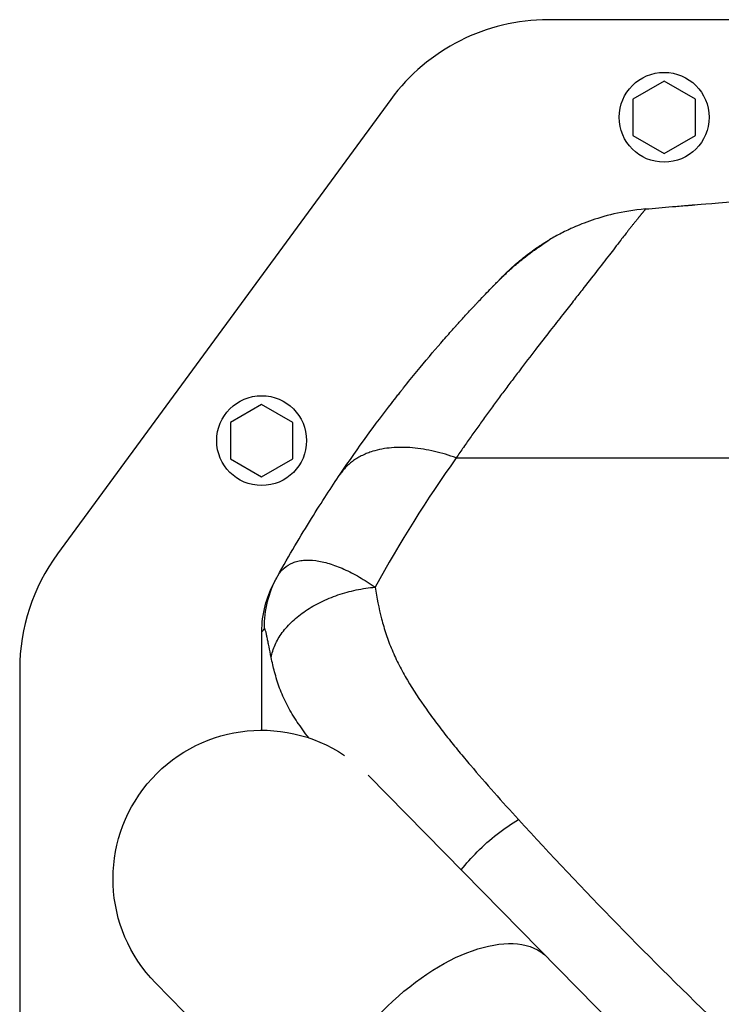
# Model space of a CAD drawing. Units: millimetres. Extents: x -6332 to 6331, y -5079 to 5084.
# Drawn here: x -4345 to -4165, y 2980 to 3232 of the extents above; entities that cross this region are included whole.
import ezdxf

# ---------------------------------------------------------------- set-up
doc = ezdxf.new("R2010")
doc.units = ezdxf.units.MM
doc.layers.add('2d', color=230, linetype='Continuous')

msp = doc.modelspace()

# ---------------------------------------------------------------- linework, layer by layer
at = {"layer": '2d'}
for p, q in [((-3679.86, 3231.91), (-4209.18, 3231.91)), ((-4179.52, 3216.14), (-4187.52, 3211.52)), ((-4171.52, 3211.52), (-4179.52, 3216.14)), ((-4249.5, 3211.47), (-4334.84, 3095.11)), ((-4187.52, 3211.52), (-4187.52, 3202.29)), ((-4171.52, 3202.29), (-4171.52, 3211.52)), ((-4187.52, 3202.29), (-4179.52, 3197.67)), ((-4179.52, 3197.67), (-4171.52, 3202.29)), ((-4282.57, 3133.35), (-4290.57, 3128.73)), ((-4274.57, 3128.73), (-4282.57, 3133.35)), ((-4290.57, 3128.73), (-4290.57, 3119.49)), ((-4274.57, 3119.49), (-4274.57, 3128.73)), ((-4227.02, 3127.86), (-4227.02, 3127.86)), ((-4290.57, 3119.49), (-4282.57, 3114.87)), ((-4282.57, 3114.87), (-4274.57, 3119.49)), ((-4232.74, 3119.68), (-4158.6, 3119.68)), ((-4344.52, 3065.54), (-4344.52, 2962.91)), ((-4125.43, 2906.29), (-4255.33, 3038.47)), ((-4309.71, 2985.24), (-4179.71, 2852.95))]:
    msp.add_line(p, q, dxfattribs=at)
for centre in [(-4179.52, 3206.91), (-4282.57, 3124.11)]:
    msp.add_circle(centre, 11.5, dxfattribs=at)
for centre, start, end in [((-4209.18, 3181.91), 90, 143.7462), ((-4294.52, 3065.54), 143.7462, 180)]:
    msp.add_arc(centre, 50, start, end, dxfattribs=at)
at = {"layer": '2d', "extrusion": (0, 0, -1)}
for centre, radius, start, end in [((4179.1, 3123.66), 47, 67.4756, 67.4761), ((4179.1, 3123.66), 45, 62.6101, 62.6111), ((4179.1, 3123.66), 45, 62.6101, 62.6111), ((3970.25, 2920.93), 338.07, 30.2983, 30.2984), ((3970.27, 2920.94), 336.05, 30.3323, 30.3324), ((3970.18, 2920.89), 336.15, 30.3323, 30.3324), ((4282.57, 3011.91), 38.05, 315.5, 123.9287)]:
    msp.add_arc(centre, radius, start, end, dxfattribs=at)
at = {"layer": '2d'}
msp.add_ellipse((-4272.07, 3094.59), major_axis=(2.59, -1.51), ratio=0.045211, start_param=3.125053, end_param=3.141593, dxfattribs=at)
at = {"layer": '2d', "extrusion": (0, 0, -1)}
msp.add_ellipse((-4236.68, 2965.21), major_axis=(27.14, 26.67), ratio=0.515038, start_param=3.141593, end_param=6.283185, dxfattribs=at)
at = {"layer": '2d'}
for points, knots in [([(-4184.3, 3183.43), (-4182.06, 3183.63), (-4179.76, 3183.83), (-4176.24, 3184.13), (-4174.75, 3184.25), (-4173.1, 3184.39), (-4172.57, 3184.43), (-4172.3, 3184.46), (-4172.18, 3184.47), (-4172.13, 3184.47), (-4172.11, 3184.47), (-4172.1, 3184.47), (-4172.1, 3184.47), (-4172, 3184.48), (-4171.86, 3184.49), (-4170.21, 3184.63), (-4165.87, 3184.99), (-4158.67, 3185.56)], [0.08154273, 0.08154273, 0.08154273, 0.08154273, 0.10649863, 0.10649863, 0.11897657, 0.12209606, 0.1236558, 0.12443567, 0.12482561, 0.12492309, 0.12492309, 0.12502058, 0.12502058, 0.12521554, 0.13145452, 0.13145452, 0.1813663, 0.1813663, 0.1813663, 0.1813663]), ([(-4184.3, 3183.43), (-4187.26, 3183.17), (-4189.96, 3182.71), (-4194.76, 3181.6), (-4196.86, 3180.95), (-4200.45, 3179.68), (-4201.96, 3179.05), (-4203.33, 3178.43), (-4203.55, 3178.33), (-4203.77, 3178.23), (-4203.85, 3178.19), (-4203.86, 3178.19), (-4203.87, 3178.18), (-4203.88, 3178.18), (-4203.93, 3178.16), (-4204.04, 3178.1), (-4204.69, 3177.8), (-4205.29, 3177.5), (-4206.88, 3176.68), (-4207.9, 3176.12), (-4208.89, 3175.53)], [0, 0, 0, 0, 0.1563349, 0.1563349, 0.3126699, 0.3126699, 0.4690048, 0.4690048, 0.4885467, 0.4983176, 0.499539, 0.499539, 0.5001496, 0.5001496, 0.5007603, 0.5032031, 0.5080885, 0.5471723, 0.5471723, 0.6253397, 0.6253397, 0.6253397, 0.6253397]), ([(-4184.3, 3183.43), (-4184.3, 3183.43), (-4184.3, 3183.42), (-4184.3, 3183.41), (-4184.32, 3183.39), (-4184.34, 3183.36), (-4184.36, 3183.32), (-4184.4, 3183.27), (-4184.43, 3183.22), (-4184.48, 3183.16), (-4184.53, 3183.1), (-4184.59, 3183.03), (-4184.66, 3182.94), (-4184.73, 3182.85), (-4184.81, 3182.76), (-4184.89, 3182.65), (-4184.98, 3182.54), (-4185.08, 3182.42), (-4185.19, 3182.29), (-4185.3, 3182.15), (-4185.42, 3182.01), (-4185.54, 3181.85), (-4185.68, 3181.69), (-4185.81, 3181.52), (-4185.96, 3181.34), (-4186.11, 3181.15), (-4186.27, 3180.96), (-4186.44, 3180.75), (-4186.61, 3180.54), (-4186.79, 3180.32), (-4186.98, 3180.08), (-4187.14, 3179.88), (-4187.24, 3179.76), (-4187.28, 3179.71)], [0, 0, 0, 0, 0.0074957, 0.0149946, 0.0224964, 0.0300012, 0.0375087, 0.0450188, 0.0525314, 0.0600465, 0.0675639, 0.0750836, 0.0826054, 0.0901291, 0.0976545, 0.1051816, 0.1127102, 0.1202402, 0.1277715, 0.135304, 0.1428375, 0.1503719, 0.1579069, 0.1654425, 0.1729785, 0.1805147, 0.1880511, 0.1955875, 0.2031238, 0.2106598, 0.2181952, 0.2257299, 0.2295982, 0.2295982, 0.2295982, 0.2295982]), ([(-4187.28, 3179.71), (-4187.31, 3179.67), (-4187.41, 3179.55), (-4187.58, 3179.33), (-4187.79, 3179.07), (-4188.01, 3178.79), (-4188.34, 3178.38), (-4189.14, 3177.35), (-4190.42, 3175.72), (-4192.05, 3173.6), (-4194.04, 3171.01), (-4196.75, 3167.52), (-4199.93, 3163.45), (-4202.87, 3159.7), (-4205.58, 3156.25), (-4208.77, 3152.15), (-4212.48, 3147.38), (-4215.87, 3142.97), (-4218.71, 3139.2), (-4220.84, 3136.36), (-4222.92, 3133.53), (-4224.97, 3130.72), (-4226.98, 3127.92), (-4228.94, 3125.16), (-4230.86, 3122.42), (-4232.12, 3120.59), (-4232.74, 3119.68)], [0.2295982, 0.2295982, 0.2295982, 0.2295982, 0.2332637, 0.2407964, 0.2483278, 0.2558578, 0.2633862, 0.2808516, 0.3330633, 0.3709329, 0.4017025, 0.4679194, 0.53373, 0.5706465, 0.6132438, 0.6615448, 0.7155931, 0.7754176, 0.8055634, 0.8351227, 0.8640924, 0.8924689, 0.9202498, 0.9474333, 0.9740175, 1, 1, 1, 1]), ([(-4208.89, 3175.53), (-4208.76, 3175.61), (-4208.76, 3175.61), (-4208.91, 3175.5), (-4208.99, 3175.45), (-4209.15, 3175.34), (-4209.21, 3175.3), (-4209.34, 3175.22), (-4209.41, 3175.17), (-4209.81, 3174.91), (-4210.22, 3174.64), (-4210.97, 3174.13), (-4211.25, 3173.94), (-4211.83, 3173.54), (-4212.14, 3173.32), (-4212.78, 3172.87), (-4213.12, 3172.62), (-4213.82, 3172.11), (-4214.18, 3171.83), (-4215.31, 3170.98), (-4216.08, 3170.36), (-4217.28, 3169.37), (-4217.68, 3169.03), (-4218.5, 3168.32), (-4218.91, 3167.96), (-4219.73, 3167.21), (-4220.14, 3166.83), (-4220.75, 3166.24), (-4221.06, 3165.94), (-4221.36, 3165.64), (-4221.55, 3165.45), (-4221.65, 3165.35), (-4221.74, 3165.26)], [0, 0, 0, 0, 0.00350678, 0.00350678, 0.00526018, 0.00526018, 0.00613687, 0.00613687, 0.00701357, 0.00701357, 0.01052035, 0.01052035, 0.01227374, 0.01227374, 0.01402713, 0.01402713, 0.01578053, 0.01578053, 0.01753392, 0.01753392, 0.0210407, 0.0210407, 0.02279409, 0.02279409, 0.02454748, 0.02454748, 0.02630088, 0.02630088, 0.02717757, 0.02761592, 0.02761592, 0.02801208, 0.02801208, 0.02801208, 0.02801208]), ([(-4221.74, 3165.26), (-4221.71, 3165.29), (-4221.68, 3165.31), (-4221.4, 3165.6), (-4221.14, 3165.86), (-4220.1, 3166.87), (-4219.31, 3167.6), (-4217.55, 3169.16), (-4216.57, 3169.97), (-4213.98, 3172.02), (-4212.43, 3173.13), (-4210.31, 3174.58), (-4209.58, 3175.06), (-4209.12, 3175.37), (-4209.04, 3175.42), (-4209.04, 3175.42)], [0, 0, 0, 0, 0.011496, 0.011496, 0.124682, 0.124682, 0.464844, 0.464844, 0.8907, 0.8907, 1.646187, 1.646187, 2.26208, 2.26208, 2.459845, 2.459845, 2.459845, 2.459845]), ([(-4220.53, 3166.48), (-4220.45, 3166.56), (-4220.37, 3166.64), (-4220.21, 3166.8), (-4219.96, 3167.04), (-4219.72, 3167.27), (-4219.24, 3167.74), (-4218.92, 3168.04), (-4217.96, 3168.92), (-4217.32, 3169.48), (-4216.37, 3170.28), (-4216.06, 3170.53), (-4215.43, 3171.04), (-4215.12, 3171.28), (-4214.22, 3171.98), (-4213.64, 3172.4), (-4212.55, 3173.18), (-4212.04, 3173.53), (-4211.34, 3174), (-4211.11, 3174.15), (-4210.69, 3174.43), (-4210.49, 3174.55), (-4209.95, 3174.9), (-4209.64, 3175.08), (-4209.16, 3175.37), (-4208.99, 3175.48), (-4208.89, 3175.53)], [-0.00000006, -0.00000006, -0.00000006, -0.00000006, 0.00035186, 0.00035186, 0.00070378, 0.00140761, 0.00140761, 0.00281529, 0.00281529, 0.00563064, 0.00563064, 0.00703831, 0.00703831, 0.00844599, 0.00844599, 0.01126133, 0.01126133, 0.01407668, 0.01407668, 0.01548436, 0.01548436, 0.01689203, 0.01689203, 0.01970738, 0.01970738, 0.02252273, 0.02252273, 0.02252273, 0.02252273]), ([(-4213.78, 3172.3), (-4212.51, 3173.23), (-4211.37, 3173.99), (-4210.33, 3174.65), (-4210.16, 3174.76), (-4210, 3174.86)], [0, 0, 0, 0, 0.6231593, 0.6231593, 0.7611705, 0.7611705, 0.7611705, 0.7611705]), ([(-4211.3, 3174.03), (-4210.96, 3174.25), (-4210.64, 3174.46), (-4209.85, 3174.96), (-4209.45, 3175.2), (-4209.18, 3175.36)], [0, 0, 0, 0, 0.2145164, 0.2145164, 0.6047649, 0.6047649, 0.6047649, 0.6047649]), ([(-4211.3, 3174.03), (-4210.96, 3174.25), (-4210.64, 3174.46), (-4209.85, 3174.96), (-4209.45, 3175.2), (-4209.18, 3175.36)], [0, 0, 0, 0, 0.2145188, 0.2145188, 0.6047692, 0.6047692, 0.6047692, 0.6047692]), ([(-4209.57, 3175.12), (-4209.5, 3175.17), (-4209.43, 3175.21), (-4209.27, 3175.31), (-4209.19, 3175.36), (-4209.12, 3175.4)], [0.0569491, 0.0569491, 0.0569491, 0.0569491, 0.1342137, 0.1342137, 0.2483621, 0.2483621, 0.2483621, 0.2483621]), ([(-4231.14, 3155.34), (-4230.41, 3156.13), (-4229.73, 3156.88), (-4228.71, 3157.98), (-4228.35, 3158.37), (-4227.83, 3158.92), (-4227.66, 3159.1), (-4227.32, 3159.46), (-4227.16, 3159.63), (-4225.76, 3161.11), (-4224.69, 3162.23), (-4223.68, 3163.27), (-4223.55, 3163.41), (-4223.41, 3163.55), (-4223.37, 3163.59), (-4223.36, 3163.6), (-4223.34, 3163.63), (-4223.28, 3163.69), (-4223.03, 3163.94), (-4222.81, 3164.17), (-4222.31, 3164.68), (-4222.02, 3164.98), (-4221.76, 3165.23)], [0.5304333, 0.5304333, 0.5304333, 0.5304333, 0.5755145, 0.5755145, 0.6016743, 0.6016743, 0.6147542, 0.6147542, 0.627834, 0.627834, 0.732473, 0.732473, 0.7455529, 0.7488229, 0.7488229, 0.7504579, 0.7504579, 0.7520929, 0.7586328, 0.7847925, 0.7847925, 0.837112, 0.837112, 0.837112, 0.837112]), ([(-4262.46, 3115.51), (-4257.78, 3122.45), (-4253.35, 3128.47), (-4248.84, 3134.31), (-4248.09, 3135.27), (-4247.35, 3136.21), (-4247.09, 3136.54), (-4247.06, 3136.57), (-4247.05, 3136.59), (-4246.99, 3136.66), (-4246.88, 3136.8), (-4246.62, 3137.13), (-4245.21, 3138.91), (-4243.93, 3140.49), (-4240.61, 3144.53), (-4238.56, 3146.94), (-4235.76, 3150.17), (-4234.87, 3151.18), (-4233.61, 3152.6), (-4233.2, 3153.06), (-4232.78, 3153.53), (-4232.75, 3153.56), (-4232.7, 3153.61), (-4232.68, 3153.64), (-4232.59, 3153.73), (-4232.42, 3153.92), (-4232.03, 3154.35), (-4231.71, 3154.71), (-4231.37, 3155.08), (-4231.26, 3155.21), (-4231.14, 3155.34)], [0, 0, 0, 0, 0.209278, 0.209278, 0.2354378, 0.2485176, 0.2493351, 0.2493351, 0.2501526, 0.2501526, 0.2517876, 0.2550576, 0.2615975, 0.313917, 0.313917, 0.418556, 0.418556, 0.4708755, 0.4708755, 0.4970353, 0.4970353, 0.4986703, 0.4986703, 0.5003052, 0.5003052, 0.5035752, 0.5101152, 0.523195, 0.523195, 0.5304333, 0.5304333, 0.5304333, 0.5304333]), ([(-4278.54, 3089.29), (-4275.46, 3094.85), (-4272.53, 3099.78), (-4267.13, 3108.49), (-4264.65, 3112.27), (-4262.46, 3115.51)], [0.1440776, 0.1440776, 0.1440776, 0.1440776, 0.5720388, 0.5720388, 1, 1, 1, 1]), ([(-4278.54, 3089.29), (-4278.42, 3089.5), (-4278.3, 3089.71), (-4278.04, 3090.1), (-4277.9, 3090.29), (-4277.48, 3090.83), (-4277.17, 3091.16), (-4276.17, 3092.06), (-4275.42, 3092.52), (-4274.17, 3093.02), (-4273.73, 3093.16), (-4272.82, 3093.37), (-4272.34, 3093.45), (-4270.87, 3093.58), (-4269.83, 3093.55), (-4267.63, 3093.26), (-4266.48, 3093), (-4264.66, 3092.45), (-4264.04, 3092.24), (-4262.78, 3091.76), (-4262.14, 3091.49), (-4260.2, 3090.62), (-4258.88, 3089.94), (-4256.88, 3088.79), (-4256.21, 3088.38), (-4255.19, 3087.74), (-4254.85, 3087.51), (-4254.17, 3087.06), (-4253.83, 3086.83), (-4253.49, 3086.59)], [-0.00000006, -0.00000006, -0.00000006, -0.00000006, 0.00139749, 0.00139749, 0.00279503, 0.00279503, 0.00559013, 0.00559013, 0.01118032, 0.01118032, 0.01397541, 0.01397541, 0.01677051, 0.01677051, 0.0223607, 0.0223607, 0.02795089, 0.02795089, 0.03074598, 0.03074598, 0.03354108, 0.03354108, 0.03913127, 0.03913127, 0.04192636, 0.04192636, 0.04332391, 0.04332391, 0.04472146, 0.04472146, 0.04472146, 0.04472146]), ([(-4281.87, 3076.06), (-4281.9, 3078.36), (-4281.63, 3080.67), (-4280.51, 3085.13), (-4279.66, 3087.28), (-4278.54, 3089.29)], [0, 0, 0, 0, 0.5, 0.5, 1, 1, 1, 1]), ([(-4279.19, 3088.13), (-4279.19, 3088.13), (-4279.15, 3088.19), (-4279, 3088.45), (-4278.94, 3088.57), (-4278.77, 3088.87), (-4278.67, 3089.06), (-4278.54, 3089.29)], [0, 0, 0, 0, 0.01153908, 0.01153908, 0.01730862, 0.01730862, 0.02307816, 0.02307816, 0.02307816, 0.02307816]), ([(-4282.52, 3075.13), (-4282.52, 3077.39), (-4282.24, 3079.65), (-4281.18, 3083.77), (-4280.46, 3085.66), (-4279.55, 3087.44)], [0, 0, 0, 0, 0.5, 0.5, 0.9423701, 0.9423701, 0.9423701, 0.9423701]), ([(-4280.12, 3068.59), (-4279.94, 3069.67), (-4279.6, 3070.75), (-4278.65, 3072.88), (-4278.03, 3073.93), (-4276.53, 3075.97), (-4275.65, 3076.95), (-4273.65, 3078.82), (-4272.54, 3079.7), (-4270.11, 3081.35), (-4268.8, 3082.1), (-4266.02, 3083.46), (-4264.55, 3084.06), (-4261.51, 3085.1), (-4259.94, 3085.53), (-4256.74, 3086.2), (-4255.11, 3086.44), (-4253.49, 3086.59)], [0, 0, 0, 0, 0.125, 0.125, 0.25, 0.25, 0.375, 0.375, 0.5, 0.5, 0.625, 0.625, 0.75, 0.75, 0.875, 0.875, 1, 1, 1, 1]), ([(-4253.49, 3086.59), (-4253.07, 3083.88), (-4252.56, 3081.18), (-4251.52, 3077.15), (-4251.13, 3075.82), (-4250.24, 3073.16), (-4249.75, 3071.83), (-4248.91, 3069.86), (-4248.62, 3069.2), (-4248.01, 3067.9), (-4247.7, 3067.25), (-4246.71, 3065.32), (-4246, 3064.04), (-4243.77, 3060.26), (-4242.13, 3057.78), (-4239.53, 3054.11), (-4238.63, 3052.89), (-4236.81, 3050.48), (-4235.89, 3049.28), (-4234, 3046.89), (-4233.04, 3045.71), (-4231.09, 3043.34), (-4230.11, 3042.17), (-4227.12, 3038.65), (-4225.09, 3036.31), (-4220.97, 3031.67), (-4218.89, 3029.36), (-4216.78, 3027.05)], [0, 0, 0, 0, 0.01077799, 0.01077799, 0.01616698, 0.01616698, 0.02155597, 0.02155597, 0.02425047, 0.02425047, 0.02694496, 0.02694496, 0.03233396, 0.03233396, 0.04311194, 0.04311194, 0.04850094, 0.04850094, 0.05388993, 0.05388993, 0.05927892, 0.05927892, 0.06466791, 0.06466791, 0.0754459, 0.0754459, 0.08622388, 0.08622388, 0.08622388, 0.08622388]), ([(-4281.87, 3076.06), (-4282.13, 3075.68), (-4282.29, 3075.45), (-4282.43, 3075.23), (-4282.47, 3075.18), (-4282.5, 3075.14), (-4282.51, 3075.13), (-4282.52, 3075.12), (-4282.52, 3075.12), (-4282.52, 3075.13)], [0, 0, 0, 0, 0.01238722, 0.01238722, 0.01858084, 0.01858084, 0.02167764, 0.02167764, 0.02477445, 0.02477445, 0.02477445, 0.02477445]), ([(-4282.52, 3049.96), (-4282.52, 3050.61), (-4282.52, 3051.26), (-4282.52, 3051.91), (-4282.52, 3059.15), (-4282.52, 3066.89), (-4282.52, 3075.13)], [0.8024528, 0.8024528, 0.8024528, 0.8024528, 0.8154955, 0.8154955, 0.8154955, 0.9607878, 0.9607878, 0.9607878, 0.9607878]), ([(-4280.12, 3068.59), (-4280.32, 3069.56), (-4280.5, 3070.48), (-4280.76, 3071.75), (-4280.84, 3072.16), (-4281, 3072.94), (-4281.07, 3073.31), (-4281.22, 3074), (-4281.29, 3074.33), (-4281.42, 3074.92), (-4281.49, 3075.19), (-4281.61, 3075.64), (-4281.67, 3075.83), (-4281.75, 3076.01), (-4281.77, 3076.06), (-4281.82, 3076.1), (-4281.85, 3076.1), (-4281.87, 3076.06)], [0, 0, 0, 0, 0.00444365, 0.00444365, 0.00666548, 0.00666548, 0.00888731, 0.00888731, 0.01110914, 0.01110914, 0.01333096, 0.01333096, 0.01555279, 0.01555279, 0.0166637, 0.0166637, 0.01777462, 0.01777462, 0.01777462, 0.01777462]), ([(-4270.51, 3048), (-4270.65, 3048.18), (-4270.79, 3048.36), (-4271.43, 3049.2), (-4271.92, 3049.87), (-4272.87, 3051.21), (-4273.33, 3051.88), (-4274.65, 3053.91), (-4275.45, 3055.27), (-4276.85, 3058.01), (-4277.45, 3059.38), (-4278.47, 3062.12), (-4278.9, 3063.5), (-4279.59, 3066.11), (-4279.88, 3067.35), (-4280.12, 3068.59)], [0.05817237, 0.05817237, 0.05817237, 0.05817237, 0.05891505, 0.05891505, 0.06159301, 0.06159301, 0.06427096, 0.06427096, 0.06962688, 0.06962688, 0.07498279, 0.07498279, 0.08033871, 0.08033871, 0.08517447, 0.08517447, 0.08517447, 0.08517447]), ([(-4231.46, 3014.18), (-4230.21, 3015.77), (-4228.84, 3017.33), (-4225.75, 3020.43), (-4224.03, 3021.96), (-4220.46, 3024.74), (-4218.62, 3025.98), (-4216.78, 3027.05)], [0.2709834, 0.2709834, 0.2709834, 0.2709834, 0.5, 0.5, 0.75, 0.75, 1, 1, 1, 1]), ([(-4216.78, 3027.05), (-4200.33, 3009.09), (-4183.04, 2991.33), (-4146.68, 2956.4), (-4127.68, 2939.3), (-4107.81, 2922.65)], [0, 0, 0, 0, 0.0841928, 0.0841928, 0.1683855, 0.1683855, 0.1683855, 0.1683855])]:
    msp.add_open_spline(points, degree=3, knots=knots, dxfattribs=at)
for points in [[(-4209.27, 3175.26), (-4209.15, 3175.36), (-4209.02, 3175.46), (-4208.89, 3175.53)], [(-4208.89, 3175.53), (-4208.89, 3175.53), (-4208.89, 3175.53), (-4208.89, 3175.53)], [(-4213.78, 3172.3), (-4213.78, 3172.3), (-4213.78, 3172.3), (-4213.78, 3172.3)], [(-4213.78, 3172.3), (-4213.78, 3172.3), (-4213.78, 3172.3), (-4213.78, 3172.3)], [(-4211.3, 3174.03), (-4211.3, 3174.03), (-4211.3, 3174.03), (-4211.3, 3174.03)], [(-4221.74, 3165.26), (-4221.74, 3165.25), (-4221.75, 3165.24), (-4221.76, 3165.23)], [(-4220.58, 3166.4), (-4220.57, 3166.43), (-4220.55, 3166.46), (-4220.53, 3166.48)], [(-4220.58, 3166.4), (-4220.58, 3166.4), (-4220.58, 3166.4), (-4220.58, 3166.4)], [(-4232.74, 3119.68), (-4240.31, 3109.05), (-4247.23, 3098.03), (-4253.49, 3086.59)], [(-4274.03, 3093.06), (-4274.03, 3093.06), (-4274.03, 3093.06), (-4274.03, 3093.06)], [(-4279.55, 3087.44), (-4279.43, 3087.67), (-4279.31, 3087.9), (-4279.19, 3088.13)]]:
    msp.add_open_spline(points, degree=3, dxfattribs=at)
msp.add_rational_spline([(-4232.74, 3119.68), (-4254.3, 3127.59), (-4262.46, 3115.51)], [1, 0.830176426417, 1], degree=2, dxfattribs=at)

doc.saveas('drawing.dxf')
